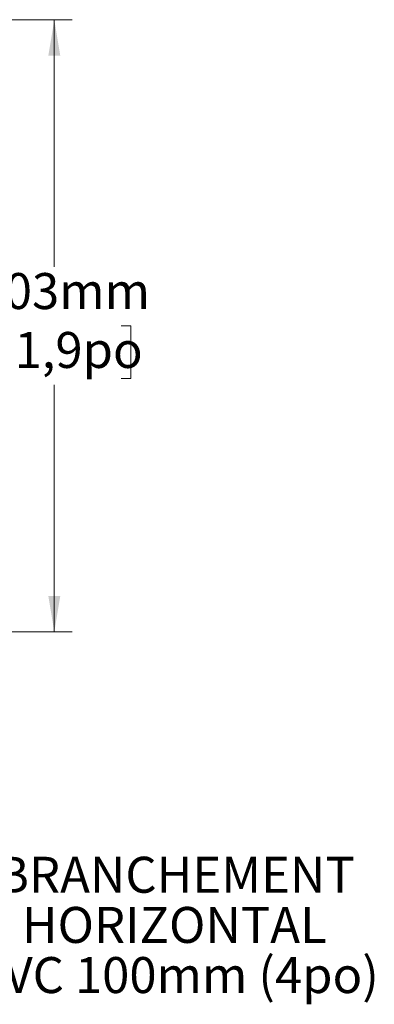
# Model space of a CAD drawing. Units: millimetres. Extents: x 88 to 2941, y 50 to 1918.
# Drawn here: x 1734 to 1909, y 619 to 1105 of the extents above; entities that cross this region are included whole.
import ezdxf

# ---------------------------------------------------------------- set-up
doc = ezdxf.new("R2010")
doc.units = ezdxf.units.MM
doc.header["$LTSCALE"] = 7
doc.styles.add('SLDTEXTSTYLE0', font='TXT', dxfattribs={"width": 0.7})
doc.dimstyles.new('SLDDIMSTYLE0', dxfattribs={"dimtxt": 17.78, "dimasz": 17.78, "dimexe": 0, "dimexo": 0.0625, "dimgap": 4.445, "dimtad": 0, "dimtih": 1, "dimtoh": 1, "dimdec": 0, "dimrnd": 1e-09, "dimzin": 12, "dimdsep": 46, "dimtxsty": 'SLDTEXTSTYLE0', "dimsah": 1, "dimcen": 0.09, "dimadec": 0, "dimazin": 3, "dimtfac": 1, "dimtdec": 4, "dimtofl": 0, "dimtmove": 0, "dimatfit": 3, "dimfxl": 1, "dimfrac": 2, "dimtolj": 1, "dimtzin": 12, "dimarcsym": 0})

# ---------------------------------------------------------------- blocks, each defined once
blk = doc.blocks.new('_D')
at = {"color": 7, "linetype": 'Continuous', "lineweight": 0}
for p, q in [((1676.54, 1105.41), (1759.6, 1105.41)), ((1750.71, 1105.41), (1750.71, 983.29)), ((1717.57, 954.13), (1712.79, 954.13)), ((1712.79, 954.13), (1712.79, 928.2)), ((1783.85, 954.13), (1788.63, 954.13)), ((1788.63, 954.13), (1788.63, 928.2)), ((1712.79, 928.2), (1717.57, 928.2)), ((1750.71, 802.9), (1750.71, 925.01)), ((1788.63, 928.2), (1783.85, 928.2)), ((1670.28, 802.9), (1759.6, 802.9))]:
    blk.add_line(p, q, dxfattribs=at)
at = {"color": 7, "linetype": 'Continuous', "lineweight": 18}
for points in [[(1750.71, 1105.41), (1747.75, 1087.63), (1753.67, 1087.63)], [(1750.71, 802.9), (1753.67, 820.68), (1747.75, 820.68)]]:
    blk.add_solid(points, dxfattribs=at)
at = {"color": 7, "linetype": 'Continuous', "lineweight": 18, "char_height": 17.78, "attachment_point": 1, "style": 'SLDTEXTSTYLE0'}
for s, insert in [('303mm', (1712.75, 980.23)), ('11,9po', (1717.57, 951.12))]:
    blk.add_mtext(s, dxfattribs=dict(at, insert=insert))

msp = doc.modelspace()

# ---------------------------------------------------------------- texts
at = {"color": 7, "linetype": 'Continuous', "lineweight": 0, "char_height": 17.78, "attachment_point": 2, "style": 'SLDTEXTSTYLE0'}
for s, insert in [('BRANCHEMENT', (1810.79, 691.83)), ('HORIZONTAL', (1810.06, 667.05)), ('PVC 100mm (4po)', (1810.98, 642.27))]:
    msp.add_mtext(s, dxfattribs=dict(at, insert=insert))

# ---------------------------------------------------------------- dimensions: what is measured, and where the dimension line sits
at = {"color": 7, "linetype": 'Continuous', "lineweight": 18}
dim = msp.add_linear_dim(base=(1750.71, 1105.41), p1=(1664.95, 802.9), p2=(1671.21, 1105.41), angle=90, dimstyle='SLDDIMSTYLE0', dxfattribs=at)
dim.commit()
dim.dimension.update_dxf_attribs({"geometry": '_D', "text_midpoint": (1750.71, 954.15), "dimtype": 160})

doc.saveas('drawing.dxf')
